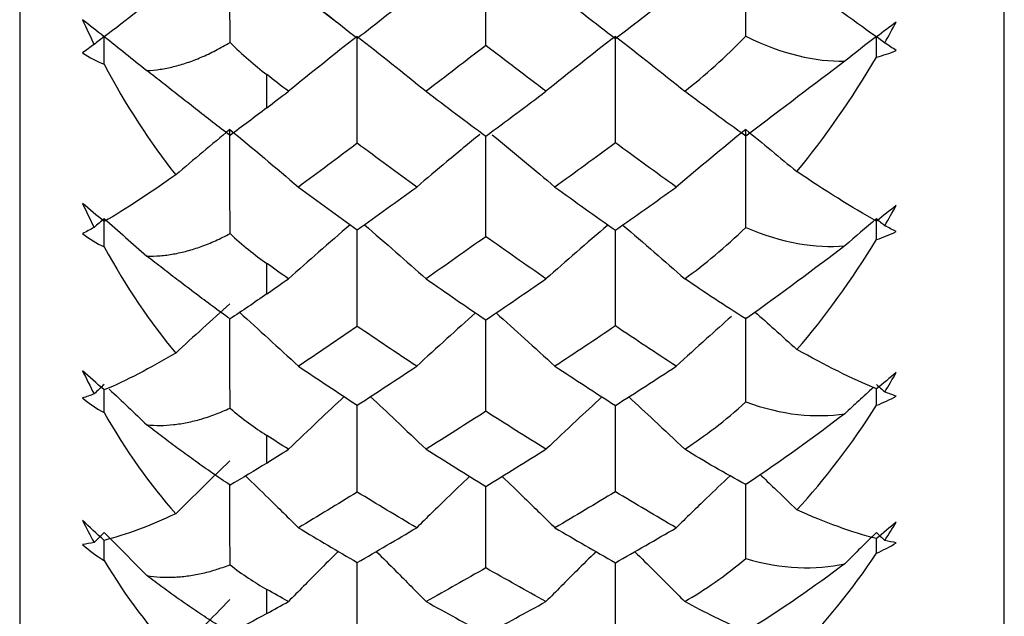
# Paper-space layout '_Right' of a CAD drawing. Units: millimetres. Extents: x -63 to 4, y -240 to 160.
# Drawn here: x -26 to -20, y -55 to -52 of the extents above; entities that cross this region are included whole.
import ezdxf

# ---------------------------------------------------------------- set-up
doc = ezdxf.new("R2010")
doc.units = ezdxf.units.MM

psp = doc.layouts.new('_Right')

# ---------------------------------------------------------------- linework, layer by layer
at = {"color": 7, "linetype": 'Continuous', "lineweight": 25}
for p, q in [((-26.4, -23.5), (-26.4, -56.5)), ((-20.4205, -56.2857), (-20.4205, -23.7143)), ((-24.7715, -51.3541), (-24.4739, -51.5846))]:
    psp.add_line(p, q, dxfattribs=at)
at = {"color": 7, "linetype": 'Continuous', "lineweight": 25, "flags": 128}
for points in [[(-24.9, -52.1056), (-24.9, -52.0804), (-24.9, -52.0552), (-24.9, -52.03), (-24.9, -52.0047), (-24.9, -51.9794), (-24.9, -51.954), (-24.9, -51.9286), (-24.9, -51.9032)], [(-24.9, -53.2355), (-24.9, -53.2125), (-24.9, -53.1894), (-24.9, -53.1663), (-24.9, -53.1431), (-24.9, -53.1199), (-24.9, -53.0966), (-24.9, -53.0733), (-24.9, -53.0499)], [(-24.9, -54.2619), (-24.9, -54.2411), (-24.9, -54.2204), (-24.9, -54.1995), (-24.9, -54.1786), (-24.9, -54.1577), (-24.9, -54.1367), (-24.9, -54.1156), (-24.9, -54.0945)], [(-24.9, -55.1766), (-24.9, -55.1584), (-24.9, -55.14), (-24.9, -55.1216), (-24.9, -55.1032), (-24.9, -55.0847), (-24.9, -55.0661), (-24.9, -55.0475), (-24.9, -55.0289)]]:
    psp.add_lwpolyline(points, dxfattribs=at)
at = {"color": 7, "linetype": 'Continuous', "lineweight": 25}
for points in [[(-25.1227, -51.7084), (-25.1229, -51.4995), (-25.123, -51.291), (-25.123, -51.083)], [(-23.5692, -51.7266), (-23.5694, -51.5115), (-23.5695, -51.297), (-23.5695, -51.083)], [(-21.991, -51.6704), (-21.9911, -51.4741), (-21.9911, -51.2783), (-21.9911, -51.083)], [(-25.4522, -51.333), (-25.6082, -51.4591), (-25.7549, -51.5753), (-25.8867, -51.6744)], [(-21.1964, -51.6752), (-21.3465, -51.5696), (-21.5091, -51.4477), (-21.6804, -51.3149)], [(-24.7068, -51.3997), (-24.5883, -51.4945), (-24.4693, -51.5886), (-24.3498, -51.682)], [(-24.3498, -51.682), (-24.23, -51.5888), (-24.1098, -51.4947), (-23.9892, -51.3997)], [(-23.1493, -51.3997), (-23.0273, -51.4954), (-22.905, -51.5904), (-22.7824, -51.6846)], [(-22.7824, -51.6846), (-22.6596, -51.5905), (-22.5366, -51.4955), (-22.4134, -51.3997)], [(-25.8867, -51.6744), (-25.9325, -51.6382), (-25.9766, -51.6035), (-26.018, -51.5709)], [(-26.018, -51.5709), (-25.9955, -51.6211), (-25.9721, -51.6709), (-25.948, -51.72)], [(-21.0771, -51.5845), (-21.1161, -51.614), (-21.1559, -51.6443), (-21.1964, -51.6752)], [(-21.1464, -51.7101), (-21.1228, -51.6686), (-21.0998, -51.6267), (-21.0771, -51.5845)], [(-25.948, -51.72), (-25.9721, -51.7378), (-25.9955, -51.7548), (-26.018, -51.7709)], [(-25.8867, -51.6712), (-25.9071, -51.6875), (-25.9276, -51.7037), (-25.948, -51.72)], [(-25.8867, -51.6712), (-25.7998, -51.7402), (-25.7133, -51.8096), (-25.6272, -51.8793)], [(-25.8867, -51.8408), (-25.8867, -51.7842), (-25.8867, -51.7277), (-25.8867, -51.6712)], [(-25.1227, -51.7084), (-25.0474, -51.782), (-24.973, -51.8468), (-24.9, -51.9032)], [(-24.3501, -51.6712), (-24.4905, -51.7814), (-24.6297, -51.8925), (-24.768, -52.0047)], [(-24.3501, -51.6712), (-24.2097, -51.7814), (-24.0702, -51.8926), (-23.9317, -52.0047)], [(-24.3498, -52.3206), (-24.35, -52.1037), (-24.3501, -51.8873), (-24.3501, -51.6712)], [(-22.7826, -51.6712), (-22.9241, -51.7814), (-23.0645, -51.8925), (-23.2038, -52.0047)], [(-22.7826, -51.6712), (-22.6412, -51.7813), (-22.5008, -51.8924), (-22.3614, -52.0045)], [(-22.7824, -52.3181), (-22.7826, -52.102), (-22.7826, -51.8863), (-22.7826, -51.6712)], [(-22.3614, -52.0045), (-22.2392, -51.9097), (-22.1152, -51.7984), (-21.991, -51.6704)], [(-21.991, -51.6704), (-21.7704, -51.779), (-21.5668, -51.8254), (-21.3892, -51.8218)], [(-21.1964, -51.6712), (-21.2609, -51.7212), (-21.3252, -51.7714), (-21.3892, -51.8218)], [(-21.1964, -51.7969), (-21.1964, -51.755), (-21.1964, -51.7131), (-21.1964, -51.6712)], [(-21.1964, -51.6712), (-21.1798, -51.6842), (-21.1631, -51.6972), (-21.1464, -51.7101)], [(-21.0771, -51.7575), (-21.0998, -51.7422), (-21.1228, -51.7264), (-21.1464, -51.7101)], [(-26.018, -51.7709), (-25.9766, -51.8001), (-25.9325, -51.8234), (-25.8867, -51.8408)], [(-23.5692, -51.7266), (-23.6904, -51.8202), (-23.8113, -51.9129), (-23.9317, -52.0047)], [(-23.2038, -52.0047), (-23.3259, -51.9128), (-23.4477, -51.8201), (-23.5692, -51.7266)], [(-21.1964, -51.7969), (-21.1559, -51.7869), (-21.1161, -51.7738), (-21.0771, -51.7575)], [(-25.8867, -51.8408), (-25.7549, -52.0914), (-25.6081, -52.3167), (-25.4522, -52.5126)], [(-21.3892, -51.8218), (-21.5689, -51.9585), (-21.7723, -52.1134), (-21.991, -52.2765)], [(-21.6804, -52.4926), (-21.5093, -52.2852), (-21.3466, -52.052), (-21.1964, -51.7969)], [(-24.768, -52.0047), (-24.812, -51.971), (-24.856, -51.9371), (-24.9, -51.9032)], [(-24.9, -52.1056), (-24.856, -52.0721), (-24.812, -52.0384), (-24.768, -52.0047)], [(-23.9317, -52.0047), (-23.8113, -52.0965), (-23.6904, -52.1875), (-23.5692, -52.2777)], [(-23.5692, -52.2777), (-23.4477, -52.1876), (-23.3259, -52.0966), (-23.2038, -52.0047)], [(-21.991, -52.2765), (-22.1174, -52.186), (-22.2415, -52.0943), (-22.3614, -52.0045)], [(-24.9, -52.1056), (-24.9736, -52.1616), (-25.048, -52.2179), (-25.1227, -52.2735)], [(-25.123, -52.2366), (-25.2334, -52.3279), (-25.3431, -52.4199), (-25.4522, -52.5126)], [(-25.123, -52.2366), (-24.9834, -52.3522), (-24.8446, -52.4687), (-24.7068, -52.5862)], [(-25.1227, -52.869), (-25.1229, -52.6579), (-25.123, -52.4471), (-25.123, -52.2366)], [(-21.9911, -52.2366), (-22.1329, -52.3521), (-22.2737, -52.4686), (-22.4134, -52.5862)], [(-21.9911, -52.2366), (-21.887, -52.3214), (-21.7834, -52.4067), (-21.6804, -52.4926)], [(-21.991, -52.831), (-21.9911, -52.6325), (-21.9911, -52.4343), (-21.9911, -52.2366)], [(-22.7824, -52.3181), (-22.905, -52.4084), (-23.0273, -52.4978), (-23.1493, -52.5862)], [(-22.4134, -52.5862), (-22.5366, -52.4977), (-22.6596, -52.4083), (-22.7824, -52.3181)], [(-24.3498, -52.3206), (-24.4693, -52.4101), (-24.5883, -52.4987), (-24.7068, -52.5862)], [(-23.9892, -52.5862), (-24.1098, -52.4985), (-24.23, -52.4099), (-24.3498, -52.3206)], [(-21.1964, -52.7931), (-21.3465, -52.7096), (-21.5091, -52.6077), (-21.6804, -52.4926)], [(-25.4522, -52.5126), (-25.6082, -52.6221), (-25.7549, -52.7189), (-25.8867, -52.7962)], [(-24.7068, -52.5862), (-24.5883, -52.6738), (-24.4693, -52.7606), (-24.3498, -52.8466)], [(-24.3498, -52.8466), (-24.23, -52.7608), (-24.1098, -52.674), (-23.9892, -52.5862)], [(-23.1493, -52.5862), (-23.0273, -52.6746), (-22.905, -52.7622), (-22.7824, -52.849)], [(-22.7824, -52.849), (-22.6596, -52.7624), (-22.5366, -52.6748), (-22.4134, -52.5862)], [(-25.8867, -52.7962), (-25.9325, -52.7583), (-25.9766, -52.7214), (-26.018, -52.6859)], [(-26.018, -52.6859), (-25.9955, -52.735), (-25.9721, -52.7836), (-25.948, -52.8314)], [(-21.0771, -52.6984), (-21.1161, -52.7296), (-21.1559, -52.7612), (-21.1964, -52.7931)], [(-21.1464, -52.8206), (-21.1228, -52.7803), (-21.0998, -52.7395), (-21.0771, -52.6984)], [(-25.8867, -52.778), (-25.9071, -52.7958), (-25.9276, -52.8136), (-25.948, -52.8314)], [(-25.8867, -52.778), (-25.7998, -52.8535), (-25.7133, -52.9295), (-25.6272, -53.0058)], [(-25.8867, -52.9488), (-25.8867, -52.8919), (-25.8867, -52.8349), (-25.8867, -52.778)], [(-21.1964, -52.778), (-21.2609, -52.8327), (-21.3252, -52.8877), (-21.3892, -52.9428)], [(-21.1964, -52.9047), (-21.1964, -52.8625), (-21.1964, -52.8202), (-21.1964, -52.778)], [(-21.1964, -52.778), (-21.1798, -52.7922), (-21.1631, -52.8064), (-21.1464, -52.8206)], [(-25.948, -52.8314), (-25.9721, -52.8449), (-25.9955, -52.8576), (-26.018, -52.8693)], [(-22.3614, -53.1428), (-22.2393, -53.0557), (-22.1155, -52.9521), (-21.991, -52.831)], [(-21.991, -52.831), (-21.7704, -52.9256), (-21.5668, -52.9585), (-21.3892, -52.9428)], [(-21.1964, -52.9047), (-21.1559, -52.8919), (-21.1161, -52.8761), (-21.0771, -52.8571)], [(-21.0771, -52.8571), (-21.0998, -52.8454), (-21.1228, -52.8333), (-21.1464, -52.8206)], [(-26.018, -52.8693), (-25.9766, -52.9017), (-25.9325, -52.9282), (-25.8867, -52.9488)], [(-25.1227, -52.869), (-25.0474, -52.938), (-24.973, -52.9982), (-24.9, -53.0499)], [(-23.5692, -52.8876), (-23.6904, -52.9738), (-23.8113, -53.0589), (-23.9317, -53.1431)], [(-23.2038, -53.1431), (-23.3259, -53.0588), (-23.4477, -52.9736), (-23.5692, -52.8876)], [(-21.6804, -53.5725), (-21.5093, -53.3757), (-21.3466, -53.152), (-21.1964, -52.9047)], [(-25.8867, -52.9488), (-25.7549, -53.1921), (-25.6081, -53.4084), (-25.4522, -53.5942)], [(-21.3892, -52.9428), (-21.5689, -53.0807), (-21.7723, -53.2323), (-21.991, -53.3868)], [(-24.768, -53.1431), (-24.812, -53.1121), (-24.856, -53.0811), (-24.9, -53.0499)], [(-24.9, -53.2355), (-24.856, -53.2048), (-24.812, -53.174), (-24.768, -53.1431)], [(-23.9317, -53.1431), (-23.8113, -53.2272), (-23.6904, -53.3105), (-23.5692, -53.393)], [(-23.5692, -53.393), (-23.4477, -53.3107), (-23.3259, -53.2274), (-23.2038, -53.1431)], [(-21.991, -53.3868), (-22.1174, -53.3073), (-22.2415, -53.225), (-22.3614, -53.1428)], [(-24.9, -53.2355), (-24.9736, -53.2869), (-25.048, -53.3377), (-25.1227, -53.3871)], [(-25.123, -53.2944), (-25.2334, -53.3936), (-25.3431, -53.4936), (-25.4522, -53.5942)], [(-24.3498, -53.4322), (-24.4693, -53.5139), (-24.5883, -53.5946), (-24.7068, -53.6742)], [(-23.9892, -53.6742), (-24.1098, -53.5944), (-24.23, -53.5137), (-24.3498, -53.4322)], [(-22.7824, -53.4299), (-22.905, -53.5124), (-23.0273, -53.5938), (-23.1493, -53.6742)], [(-22.4134, -53.6742), (-22.5366, -53.5937), (-22.6596, -53.5122), (-22.7824, -53.4299)], [(-21.1964, -53.811), (-21.3465, -53.7501), (-21.5091, -53.6691), (-21.6804, -53.5725)], [(-25.4522, -53.5942), (-25.6082, -53.6862), (-25.7549, -53.7629), (-25.8867, -53.818)], [(-24.7068, -53.6742), (-24.5883, -53.7539), (-24.4693, -53.8327), (-24.3498, -53.9106)], [(-24.3498, -53.9106), (-24.23, -53.8329), (-24.1098, -53.7541), (-23.9892, -53.6742)], [(-23.1493, -53.6742), (-23.0273, -53.7547), (-22.905, -53.8342), (-22.7824, -53.9128)], [(-22.7824, -53.9128), (-22.6596, -53.8343), (-22.5366, -53.7548), (-22.4134, -53.6742)], [(-25.8867, -53.818), (-25.9325, -53.7786), (-25.9766, -53.7396), (-26.018, -53.7017)], [(-26.018, -53.7017), (-25.9955, -53.7493), (-25.9721, -53.7962), (-25.948, -53.8424)], [(-21.0771, -53.7129), (-21.1161, -53.7455), (-21.1559, -53.7783), (-21.1964, -53.811)], [(-21.1464, -53.8307), (-21.1228, -53.7919), (-21.0998, -53.7527), (-21.0771, -53.7129)], [(-25.8867, -53.7848), (-25.9071, -53.8039), (-25.9276, -53.8232), (-25.948, -53.8424)], [(-21.1964, -53.7848), (-21.1798, -53.8001), (-21.1631, -53.8154), (-21.1464, -53.8307)], [(-25.948, -53.8424), (-25.9721, -53.8515), (-25.9955, -53.8597), (-26.018, -53.867)], [(-26.018, -53.867), (-25.9766, -53.9022), (-25.9325, -53.9317), (-25.8867, -53.9555)], [(-21.1964, -53.9116), (-21.1559, -53.8961), (-21.1161, -53.8776), (-21.0771, -53.856)], [(-21.0771, -53.856), (-21.0998, -53.8481), (-21.1228, -53.8397), (-21.1464, -53.8307)], [(-25.1227, -53.9288), (-25.0474, -53.9927), (-24.973, -54.0478), (-24.9, -54.0945)], [(-22.3614, -54.1783), (-22.2393, -54.0995), (-22.1155, -54.0042), (-21.991, -53.8911)], [(-21.991, -53.8911), (-21.7704, -53.971), (-21.5668, -53.9902), (-21.3892, -53.9626)], [(-21.6804, -54.5462), (-21.5093, -54.3616), (-21.3466, -54.149), (-21.1964, -53.9116)], [(-25.8867, -53.9555), (-25.7549, -54.1896), (-25.6081, -54.3952), (-25.4522, -54.5695)], [(-23.5692, -53.9478), (-23.6904, -54.0258), (-23.8113, -54.1027), (-23.9317, -54.1786)], [(-23.2038, -54.1786), (-23.3259, -54.1026), (-23.4477, -54.0257), (-23.5692, -53.9478)], [(-21.3892, -53.9626), (-21.5689, -54.1005), (-21.7723, -54.2476), (-21.991, -54.3923)], [(-24.768, -54.1786), (-24.812, -54.1507), (-24.856, -54.1227), (-24.9, -54.0945)], [(-24.9, -54.2619), (-24.856, -54.2343), (-24.812, -54.2065), (-24.768, -54.1786)], [(-23.9317, -54.1786), (-23.8113, -54.2545), (-23.6904, -54.3294), (-23.5692, -54.4035)], [(-23.5692, -54.4035), (-23.4477, -54.3296), (-23.3259, -54.2546), (-23.2038, -54.1786)], [(-21.991, -54.3923), (-22.1174, -54.3244), (-22.2415, -54.2521), (-22.3614, -54.1783)], [(-25.123, -54.2482), (-25.2334, -54.3545), (-25.3431, -54.4616), (-25.4522, -54.5695)], [(-24.9, -54.2619), (-24.9736, -54.3081), (-25.048, -54.3531), (-25.1227, -54.396)], [(-24.3498, -54.4386), (-24.4693, -54.5119), (-24.5883, -54.5841), (-24.7068, -54.6552)], [(-23.9892, -54.6552), (-24.1098, -54.584), (-24.23, -54.5118), (-24.3498, -54.4386)], [(-22.7824, -54.4365), (-22.905, -54.5105), (-23.0273, -54.5834), (-23.1493, -54.6552)], [(-22.4134, -54.6552), (-22.5366, -54.5833), (-22.6596, -54.5104), (-22.7824, -54.4365)], [(-25.4522, -54.5695), (-25.6082, -54.6432), (-25.7549, -54.6992), (-25.8867, -54.7315)], [(-21.1964, -54.7207), (-21.3465, -54.683), (-21.5091, -54.6235), (-21.6804, -54.5462)], [(-25.8867, -54.7315), (-25.9325, -54.691), (-25.9766, -54.6504), (-26.018, -54.6102)], [(-26.018, -54.6102), (-25.9955, -54.6559), (-25.9721, -54.7009), (-25.948, -54.745)], [(-21.0771, -54.6201), (-21.1161, -54.6539), (-21.1559, -54.6874), (-21.1964, -54.7207)], [(-21.1464, -54.7326), (-21.1228, -54.6956), (-21.0998, -54.6581), (-21.0771, -54.6201)], [(-25.8867, -54.6836), (-25.9071, -54.7041), (-25.9276, -54.7245), (-25.948, -54.745)], [(-25.8867, -54.6836), (-25.7998, -54.7704), (-25.7133, -54.8577), (-25.6272, -54.9454)], [(-24.7068, -54.6552), (-24.5883, -54.7264), (-24.4693, -54.7965), (-24.3498, -54.8658)], [(-24.3498, -54.8658), (-24.23, -54.7967), (-24.1098, -54.7265), (-23.9892, -54.6552)], [(-23.1493, -54.6552), (-23.0273, -54.7271), (-22.905, -54.7979), (-22.7824, -54.8677)], [(-22.7824, -54.8677), (-22.6596, -54.798), (-22.5366, -54.7272), (-22.4134, -54.6552)], [(-21.1964, -54.6836), (-21.2609, -54.7465), (-21.3252, -54.8097), (-21.3892, -54.8731)], [(-21.1964, -54.6836), (-21.1798, -54.7), (-21.1631, -54.7163), (-21.1464, -54.7326)], [(-25.948, -54.745), (-25.9721, -54.7497), (-25.9955, -54.7534), (-26.018, -54.7562)], [(-26.018, -54.7562), (-25.9766, -54.7939), (-25.9325, -54.8262), (-25.8867, -54.853)], [(-21.1964, -54.8096), (-21.1559, -54.7915), (-21.1161, -54.7705), (-21.0771, -54.7465)], [(-21.0771, -54.7465), (-21.0998, -54.7425), (-21.1228, -54.7378), (-21.1464, -54.7326)], [(-21.6804, -55.4061), (-21.5093, -55.235), (-21.3466, -55.0353), (-21.1964, -54.8096)], [(-25.8867, -54.853), (-25.7549, -55.076), (-25.6081, -55.2693), (-25.4522, -55.4307)], [(-25.1227, -54.8796), (-25.0474, -54.938), (-24.973, -54.9875), (-24.9, -55.0289)], [(-22.3614, -55.1029), (-22.2393, -55.0329), (-22.1155, -54.9466), (-21.991, -54.8426)], [(-21.991, -54.8426), (-21.7704, -54.9071), (-21.5668, -54.9124), (-21.3892, -54.8731)], [(-21.3892, -54.8731), (-21.5689, -55.0099), (-21.7723, -55.1514), (-21.991, -55.2851)], [(-23.5692, -54.8988), (-23.6904, -54.9681), (-23.8113, -55.0362), (-23.9317, -55.1032)], [(-23.2038, -55.1032), (-23.3259, -55.0361), (-23.4477, -54.9679), (-23.5692, -54.8988)], [(-24.768, -55.1032), (-24.812, -55.0785), (-24.856, -55.0538), (-24.9, -55.0289)], [(-25.123, -55.0904), (-25.2334, -55.203), (-25.3431, -55.3165), (-25.4522, -55.4307)], [(-24.9, -55.1766), (-24.856, -55.1523), (-24.812, -55.1278), (-24.768, -55.1032)], [(-23.9317, -55.1032), (-23.8113, -55.1702), (-23.6904, -55.2362), (-23.5692, -55.3012)], [(-23.5692, -55.3012), (-23.4477, -55.2363), (-23.3259, -55.1703), (-23.2038, -55.1032)], [(-21.991, -55.2851), (-22.1174, -55.2295), (-22.2415, -55.1677), (-22.3614, -55.1029)], [(-24.9, -55.1766), (-24.9736, -55.2174), (-25.048, -55.2562), (-25.1227, -55.2922)]]:
    psp.add_open_spline(points, degree=3, dxfattribs=at)
for points, knots in [([(-25.6272, -51.8793), (-25.6006, -51.8772), (-25.5468, -51.8729), (-25.4651, -51.856), (-25.3817, -51.8317), (-25.2967, -51.7988), (-25.2097, -51.7582), (-25.1521, -51.7252), (-25.1227, -51.7084)], [0, 0, 0, 0, 0.15439, 0.312626, 0.475564, 0.643983, 0.818587, 1, 1, 1, 1]), ([(-25.1227, -52.2735), (-25.1579, -52.2464), (-25.2266, -52.1934), (-25.3304, -52.1126), (-25.4315, -52.0334), (-25.5303, -51.9557), (-25.5952, -51.9045), (-25.6272, -51.8793)], [0, 0, 0, 0, 0.216865, 0.424097, 0.622816, 0.814304, 1, 1, 1, 1]), ([(-23.606, -52.2668), (-23.6726, -52.3217), (-23.8013, -52.4276), (-23.928, -52.5346), (-23.9892, -52.5862)], [0, 0, 0, 0, 0.517607, 1, 1, 1, 1]), ([(-23.5692, -52.8876), (-23.5693, -52.766), (-23.5694, -52.5625), (-23.5695, -52.3593), (-23.5695, -52.2776)], [0, 0, 0, 0, 0.597817, 1, 1, 1, 1]), ([(-23.5299, -52.2693), (-23.4643, -52.3233), (-23.3365, -52.4284), (-23.2105, -52.5346), (-23.1493, -52.5862)], [0, 0, 0, 0, 0.513908, 1, 1, 1, 1]), ([(-24.393, -52.8152), (-24.4572, -52.8706), (-24.5831, -52.9793), (-24.7071, -53.0892), (-24.768, -53.1431)], [0, 0, 0, 0, 0.509263, 1, 1, 1, 1]), ([(-24.3498, -53.4322), (-24.3499, -53.31), (-24.3501, -53.1134), (-24.3501, -52.917), (-24.3501, -52.8427)], [0, 0, 0, 0, 0.621602, 1, 1, 1, 1]), ([(-24.3067, -52.8156), (-24.2427, -52.8709), (-24.1169, -52.9795), (-23.9927, -53.0892), (-23.9317, -53.1431)], [0, 0, 0, 0, 0.508744, 1, 1, 1, 1]), ([(-22.8277, -52.8168), (-22.8917, -52.8716), (-23.018, -52.9798), (-23.1424, -53.0892), (-23.2038, -53.1431)], [0, 0, 0, 0, 0.506979, 1, 1, 1, 1]), ([(-22.7824, -53.4299), (-22.7825, -53.3081), (-22.7826, -53.1131), (-22.7826, -52.9183), (-22.7826, -52.8452)], [0, 0, 0, 0, 0.62461, 1, 1, 1, 1]), ([(-22.7373, -52.817), (-22.6734, -52.8717), (-22.5472, -52.9798), (-22.4228, -53.089), (-22.3614, -53.1428)], [0, 0, 0, 0, 0.506609, 1, 1, 1, 1]), ([(-25.6272, -53.0058), (-25.6006, -53.0055), (-25.5468, -53.005), (-25.4651, -52.9938), (-25.3817, -52.9751), (-25.2967, -52.9479), (-25.2097, -52.913), (-25.1521, -52.8838), (-25.1227, -52.869)], [0, 0, 0, 0, 0.15439, 0.312626, 0.475564, 0.643983, 0.818587, 1, 1, 1, 1]), ([(-25.1227, -53.3871), (-25.1579, -53.3616), (-25.2266, -53.3118), (-25.3304, -53.2346), (-25.4315, -53.158), (-25.5303, -53.0819), (-25.5952, -53.0309), (-25.6272, -53.0058)], [0, 0, 0, 0, 0.216865, 0.424097, 0.622816, 0.814304, 1, 1, 1, 1]), ([(-25.1227, -53.9288), (-25.1228, -53.8103), (-25.123, -53.6284), (-25.123, -53.4464), (-25.123, -53.3829)], [0, 0, 0, 0, 0.65085, 1, 1, 1, 1]), ([(-25.0641, -53.3478), (-25.0057, -53.4006), (-24.8858, -53.5089), (-24.7675, -53.6182), (-24.7068, -53.6742)], [0, 0, 0, 0, 0.487145, 1, 1, 1, 1]), ([(-23.6317, -53.3503), (-23.6897, -53.4022), (-23.8098, -53.5096), (-23.9281, -53.6181), (-23.9892, -53.6742)], [0, 0, 0, 0, 0.483213, 1, 1, 1, 1]), ([(-23.5692, -53.9478), (-23.5693, -53.8258), (-23.5694, -53.6397), (-23.5694, -53.4536), (-23.5695, -53.3895)], [0, 0, 0, 0, 0.655564, 1, 1, 1, 1]), ([(-23.5069, -53.3506), (-23.449, -53.4024), (-23.3289, -53.5097), (-23.2105, -53.6182), (-23.1493, -53.6742)], [0, 0, 0, 0, 0.482802, 1, 1, 1, 1]), ([(-22.0776, -53.3716), (-22.128, -53.4164), (-22.2407, -53.5168), (-22.3519, -53.6181), (-22.4134, -53.6742)], [0, 0, 0, 0, 0.446646, 1, 1, 1, 1]), ([(-21.991, -53.8911), (-21.991, -53.7797), (-21.9911, -53.6091), (-21.9911, -53.4385), (-21.9911, -53.3793)], [0, 0, 0, 0, 0.653141, 1, 1, 1, 1]), ([(-21.9337, -53.3455), (-21.8947, -53.3802), (-21.8098, -53.4555), (-21.7258, -53.5315), (-21.6804, -53.5725)], [0, 0, 0, 0, 0.460346, 1, 1, 1, 1]), ([(-25.8562, -53.8135), (-25.8178, -53.8497), (-25.7411, -53.9218), (-25.6651, -53.9943), (-25.6272, -54.0305)], [0, 0, 0, 0, 0.501221, 1, 1, 1, 1]), ([(-21.2161, -53.8028), (-21.2456, -53.8299), (-21.3035, -53.8831), (-21.361, -53.9364), (-21.3892, -53.9626)], [0, 0, 0, 0, 0.509886, 1, 1, 1, 1]), ([(-21.1964, -53.9116), (-21.1964, -53.8879), (-21.1964, -53.8536), (-21.1964, -53.8194), (-21.1964, -53.8088)], [0, 0, 0, 0, 0.690728, 1, 1, 1, 1]), ([(-25.8867, -53.9555), (-25.8867, -53.9236), (-25.8867, -53.8778), (-25.8867, -53.8319), (-25.8867, -53.8179)], [0, 0, 0, 0, 0.695017, 1, 1, 1, 1]), ([(-24.429, -53.8585), (-24.4811, -53.9071), (-24.5949, -54.0132), (-24.7071, -54.1205), (-24.768, -54.1786)], [0, 0, 0, 0, 0.457529, 1, 1, 1, 1]), ([(-24.2707, -53.859), (-24.2187, -53.9074), (-24.1049, -54.0135), (-23.9927, -54.1205), (-23.9317, -54.1786)], [0, 0, 0, 0, 0.456757, 1, 1, 1, 1]), ([(-22.8639, -53.8602), (-22.9158, -53.9082), (-23.03, -54.0138), (-23.1425, -54.1205), (-23.2038, -54.1786)], [0, 0, 0, 0, 0.454769, 1, 1, 1, 1]), ([(-22.701, -53.8605), (-22.6492, -53.9084), (-22.5352, -54.0138), (-22.4228, -54.1202), (-22.3614, -54.1783)], [0, 0, 0, 0, 0.454178, 1, 1, 1, 1]), ([(-25.6272, -54.0305), (-25.6006, -54.0321), (-25.5468, -54.0353), (-25.4651, -54.0298), (-25.3817, -54.0169), (-25.2967, -53.9957), (-25.2097, -53.9668), (-25.1521, -53.9416), (-25.1227, -53.9288)], [0, 0, 0, 0, 0.15439, 0.312626, 0.475564, 0.643983, 0.818587, 1, 1, 1, 1]), ([(-24.3498, -54.4386), (-24.3499, -54.3166), (-24.3501, -54.1395), (-24.3501, -53.9624), (-24.3501, -53.9073)], [0, 0, 0, 0, 0.689316, 1, 1, 1, 1]), ([(-22.7824, -54.4365), (-22.7825, -54.3149), (-22.7826, -54.1393), (-22.7826, -53.9636), (-22.7826, -53.9096)], [0, 0, 0, 0, 0.692906, 1, 1, 1, 1]), ([(-25.1227, -54.396), (-25.1579, -54.3723), (-25.2266, -54.326), (-25.3304, -54.253), (-25.4315, -54.1796), (-25.5303, -54.1058), (-25.5952, -54.0553), (-25.6272, -54.0305)], [0, 0, 0, 0, 0.216865, 0.424097, 0.622816, 0.814304, 1, 1, 1, 1]), ([(-25.0283, -54.3402), (-24.9819, -54.3852), (-24.8739, -54.4897), (-24.7675, -54.5952), (-24.7068, -54.6552)], [0, 0, 0, 0, 0.430262, 1, 1, 1, 1]), ([(-23.6677, -54.3428), (-23.7137, -54.3869), (-23.8217, -54.4904), (-23.9281, -54.5951), (-23.9892, -54.6552)], [0, 0, 0, 0, 0.425544, 1, 1, 1, 1]), ([(-23.4707, -54.3432), (-23.4248, -54.3872), (-23.3169, -54.4906), (-23.2105, -54.5951), (-23.1493, -54.6552)], [0, 0, 0, 0, 0.424783, 1, 1, 1, 1]), ([(-22.0863, -54.3393), (-22.1338, -54.3845), (-22.2436, -54.4893), (-22.3519, -54.5951), (-22.4134, -54.6552)], [0, 0, 0, 0, 0.431921, 1, 1, 1, 1]), ([(-21.9032, -54.332), (-21.8743, -54.3595), (-21.7996, -54.4306), (-21.7257, -54.5023), (-21.6804, -54.5462)], [0, 0, 0, 0, 0.386641, 1, 1, 1, 1]), ([(-25.1227, -54.8796), (-25.1228, -54.7618), (-25.123, -54.5996), (-25.123, -54.4371), (-25.123, -54.3926)], [0, 0, 0, 0, 0.726149, 1, 1, 1, 1]), ([(-23.5692, -54.8988), (-23.5693, -54.7774), (-23.5694, -54.6114), (-23.5694, -54.4452), (-23.5694, -54.4005)], [0, 0, 0, 0, 0.73139, 1, 1, 1, 1]), ([(-21.991, -54.8426), (-21.991, -54.7317), (-21.9911, -54.5793), (-21.9911, -54.4268), (-21.9911, -54.3854)], [0, 0, 0, 0, 0.728367, 1, 1, 1, 1]), ([(-25.8867, -54.853), (-25.8867, -54.8214), (-25.8867, -54.7809), (-25.8867, -54.7404), (-25.8867, -54.7315)], [0, 0, 0, 0, 0.780548, 1, 1, 1, 1]), ([(-21.1964, -54.8096), (-21.1964, -54.7861), (-21.1964, -54.7557), (-21.1964, -54.7253), (-21.1964, -54.7184)], [0, 0, 0, 0, 0.7737242, 1, 1, 1, 1]), ([(-24.4651, -54.7983), (-24.5051, -54.838), (-24.6069, -54.9391), (-24.7071, -55.0412), (-24.768, -55.1032)], [0, 0, 0, 0, 0.393122, 1, 1, 1, 1]), ([(-24.2344, -54.7989), (-24.1946, -54.8384), (-24.0929, -54.9393), (-23.9927, -55.0412), (-23.9317, -55.1032)], [0, 0, 0, 0, 0.3920205, 1, 1, 1, 1]), ([(-22.9003, -54.8), (-22.94, -54.8391), (-23.042, -54.9397), (-23.1425, -55.0412), (-23.2038, -55.1032)], [0, 0, 0, 0, 0.389765, 1, 1, 1, 1]), ([(-22.6645, -54.8004), (-22.6249, -54.8394), (-22.5231, -54.9397), (-22.4227, -55.041), (-22.3614, -55.1029)], [0, 0, 0, 0, 0.388869, 1, 1, 1, 1]), ([(-25.6272, -54.9454), (-25.6006, -54.9488), (-25.5468, -54.9558), (-25.4651, -54.956), (-25.3817, -54.949), (-25.2967, -54.9339), (-25.2097, -54.9113), (-25.1521, -54.8903), (-25.1227, -54.8796)], [0, 0, 0, 0, 0.15439, 0.312626, 0.475564, 0.643983, 0.818587, 1, 1, 1, 1]), ([(-24.3498, -55.332), (-24.3499, -55.2111), (-24.3501, -55.055), (-24.3501, -54.8984), (-24.3501, -54.8631)], [0, 0, 0, 0, 0.774282, 1, 1, 1, 1]), ([(-22.7824, -55.3302), (-22.7825, -55.2096), (-22.7826, -55.0547), (-22.7826, -54.8995), (-22.7826, -54.8651)], [0, 0, 0, 0, 0.778604, 1, 1, 1, 1]), ([(-25.1227, -55.2922), (-25.1579, -55.2705), (-25.2266, -55.2281), (-25.3304, -55.1599), (-25.4315, -55.0902), (-25.5303, -55.0192), (-25.5952, -54.9697), (-25.6272, -54.9454)], [0, 0, 0, 0, 0.216865, 0.424097, 0.622816, 0.814304, 1, 1, 1, 1])]:
    psp.add_open_spline(points, degree=3, knots=knots, dxfattribs=at)

doc.saveas('drawing.dxf')
